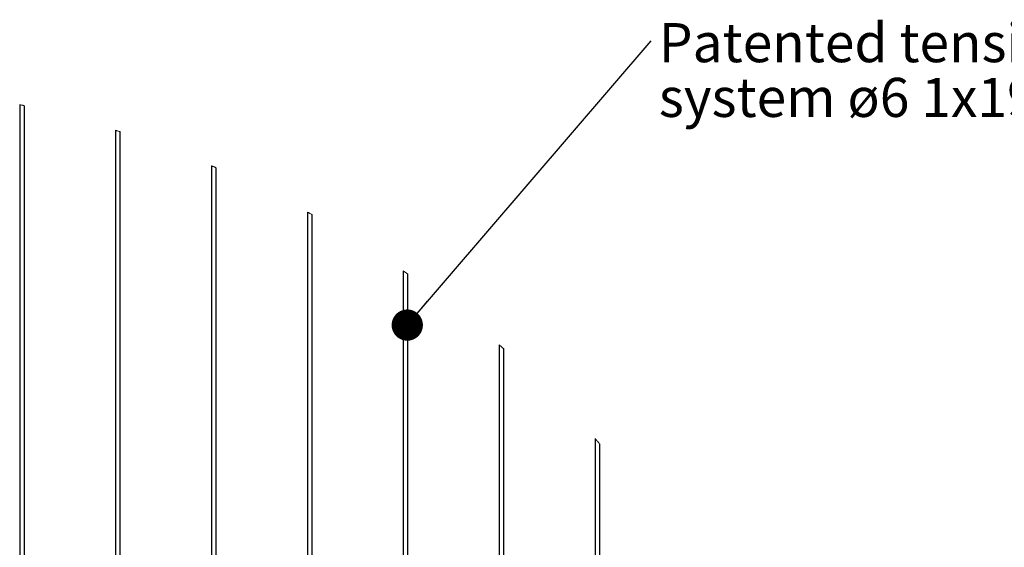
# Model space of a CAD drawing. Units: millimetres. Extents: x 0 to 5995, y 0 to 4206.
# Drawn here: x 4732 to 5362, y 1876 to 2213 of the extents above; entities that cross this region are included whole.
import ezdxf

# ---------------------------------------------------------------- set-up
doc = ezdxf.new("R2010")
doc.units = ezdxf.units.MM
doc.header["$LTSCALE"] = 100
doc.layers.add('LE_NORM', color=179, linetype='Continuous', lineweight=50)
doc.styles.add('SLDTEXTSTYLE0', font='TXT', dxfattribs={"width": 0.605})
doc.dimstyles.new('SLDDIMSTYLE3', dxfattribs={"dimtxt": 0.18, "dimasz": 20, "dimexe": 0, "dimexo": 0.0625, "dimgap": 0, "dimtad": 0, "dimtih": 1, "dimtoh": 1, "dimdec": 0, "dimrnd": 1e-09, "dimzin": 0, "dimdsep": 46, "dimtxsty": 'Standard', "dimblk1": 'DOT', "dimblk2": 'DOT', "dimsah": 1, "dimcen": 0.09, "dimadec": 0, "dimazin": 0, "dimtfac": 20, "dimtdec": 0, "dimtofl": 0, "dimtmove": 0, "dimatfit": 3, "dimldrblk": 'DOT', "dimfxl": 0, "dimfrac": 2, "dimtolj": 1, "dimtzin": 0, "dimarcsym": 0})

# ---------------------------------------------------------------- blocks, each defined once
blk = doc.blocks.new('SW_NOTE_0_26')
at = {"layer": 'LE_NORM', "color": 0, "char_height": 25, "attachment_point": 1, "style": 'SLDTEXTSTYLE0'}
for s, insert in [('Patented tension cable', (5.02, 11.38)), ('system ø6 1x19, stainless', (5.02, -23.62))]:
    blk.add_mtext(s, dxfattribs=dict(at, insert=insert))
blk = doc.blocks.new('_Dot')
at = {"color": 0, "linetype": 'ByBlock', "lineweight": -2}
blk.add_line((-0.5, 0), (-1, 0), dxfattribs=at)
at = {"color": 0, "linetype": 'ByBlock', "const_width": 0.5}
blk.add_lwpolyline([(-0.25, 0, 1), (0.25, 0, 1)], format="xyb", close=True, dxfattribs=at)

msp = doc.modelspace()

# ---------------------------------------------------------------- linework, layer by layer
at = {"color": 7, "linetype": 'Continuous', "lineweight": 25}
for p, q in [((4732.12, 2159.01), (4732.12, 1496.45)), ((4735.12, 1496.45), (4735.12, 2158.35)), ((4793.46, 2142.61), (4793.46, 1503.37)), ((4796.46, 1503.37), (4796.46, 2141.65)), ((4854.8, 2119.96), (4854.8, 1510.29)), ((4857.8, 1510.29), (4857.8, 2118.68)), ((4916.14, 2090.38), (4916.14, 1517.22)), ((4919.14, 1517.22), (4919.14, 2088.74)), ((4977.47, 2052.8), (4977.47, 1524.14)), ((4980.47, 1524.14), (4980.47, 2050.73)), ((5038.81, 2005.52), (5038.81, 1531.06)), ((5041.81, 1531.06), (5041.81, 2002.91)), ((5100.15, 1945.6), (5100.15, 1537.99)), ((5103.15, 1537.99), (5103.15, 1942.26))]:
    msp.add_line(p, q, dxfattribs=at)
at = {"color": 7, "linetype": 'Continuous', "lineweight": 18, "flags": 128}
for points in [[(4735.12, 2158.35), (4734.76, 2158.43), (4734.39, 2158.51), (4734.03, 2158.59), (4733.66, 2158.67), (4733.3, 2158.75), (4732.93, 2158.83), (4732.57, 2158.91), (4732.2, 2158.99), (4732.12, 2159.01)], [(4796.46, 2141.65), (4796.1, 2141.76), (4795.75, 2141.88), (4795.39, 2141.99), (4795.04, 2142.1), (4794.68, 2142.22), (4794.32, 2142.33), (4793.97, 2142.44), (4793.61, 2142.56), (4793.46, 2142.61)], [(4857.8, 2118.68), (4857.45, 2118.83), (4857.11, 2118.98), (4856.77, 2119.12), (4856.42, 2119.27), (4856.08, 2119.42), (4855.74, 2119.56), (4855.39, 2119.71), (4855.05, 2119.85), (4854.8, 2119.96)], [(4919.14, 2088.74), (4918.81, 2088.92), (4918.48, 2089.1), (4918.15, 2089.28), (4917.83, 2089.46), (4917.5, 2089.64), (4917.17, 2089.82), (4916.84, 2090), (4916.51, 2090.17), (4916.19, 2090.35), (4916.14, 2090.38)], [(4980.47, 2050.73), (4980.17, 2050.94), (4979.86, 2051.16), (4979.55, 2051.37), (4979.25, 2051.58), (4978.94, 2051.79), (4978.63, 2052.01), (4978.32, 2052.22), (4978.01, 2052.43), (4977.71, 2052.64), (4977.47, 2052.8)], [(5041.81, 2002.91), (5041.53, 2003.16), (5041.25, 2003.4), (5040.97, 2003.65), (5040.69, 2003.89), (5040.4, 2004.14), (5040.12, 2004.38), (5039.84, 2004.63), (5039.56, 2004.87), (5039.27, 2005.12), (5038.99, 2005.36), (5038.81, 2005.52)], [(5103.15, 1942.26), (5102.9, 1942.54), (5102.65, 1942.82), (5102.4, 1943.1), (5102.15, 1943.38), (5101.9, 1943.65), (5101.65, 1943.93), (5101.4, 1944.21), (5101.15, 1944.49), (5100.9, 1944.76), (5100.65, 1945.04), (5100.4, 1945.32), (5100.15, 1945.6), (5100.15, 1945.6)]]:
    msp.add_lwpolyline(points, dxfattribs=at)

# ---------------------------------------------------------------- block references
at = {"layer": 'LE_NORM', "color": 7}
msp.add_blockref('SW_NOTE_0_26', (5135.97, 2199.76), dxfattribs=at)

# ---------------------------------------------------------------- leaders
msp.add_leader([(4980.05, 2018.13), (5135.97, 2199.76)], dimstyle='SLDDIMSTYLE3', dxfattribs=at)

doc.saveas('drawing.dxf')
